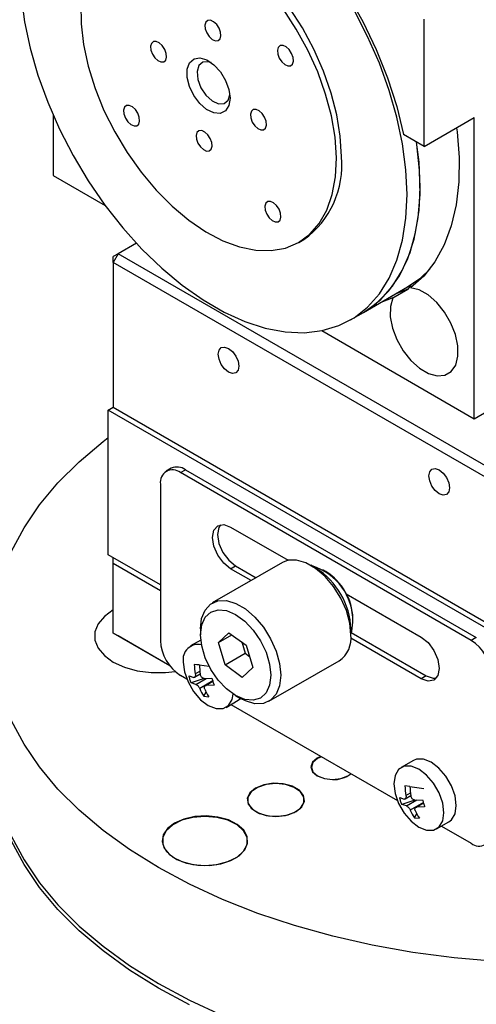
# Model space of a CAD drawing. Extents: x 0 to 420, y 0 to 297.
# Drawn here: x 347 to 366, y 41 to 82 of the extents above; entities that cross this region are included whole.
import ezdxf

# ---------------------------------------------------------------- set-up
doc = ezdxf.new("R2010")
doc.units = 0
doc.header["$LTSCALE"] = 5
doc.layers.get('0').update_dxf_attribs({"color": 255, "linetype": 'CONTINUOUS', "lineweight": 30})
doc.layers.add('2', color=3, linetype='CONTINUOUS')

# ---------------------------------------------------------------- blocks, each defined once
blk = doc.blocks.new('A$C6B647D1C')
at = {"lineweight": 30}
for p, q in [((56.561, 84.687), (56.561, 93.669)), ((30.398, 86.895), (30.398, 82.643)), ((56.561, 84.687), (60.096, 86.728)), ((60.096, 65.498), (60.096, 86.728)), ((56.561, 84.687), (55.112, 85.523)), ((30.398, 82.643), (34.08, 80.517)), ((36.269, 77.867), (34.994, 77.13)), ((47.732, 77.93), (48.086, 78.135)), ((34.994, 77.13), (34.64, 76.518)), ((34.994, 77.13), (34.64, 76.926)), ((66.106, 59.169), (34.994, 77.13)), ((34.64, 76.518), (34.64, 76.926)), ((65.753, 58.557), (34.64, 76.518)), ((34.64, 76.518), (34.64, 66.311)), ((52.28, 72.993), (55.391, 74.789)), ((54.358, 74.007), (55.419, 74.619)), ((55.419, 74.619), (54.564, 74.311)), ((54.358, 74.007), (53.503, 73.699)), ((51.361, 72.462), (52.28, 72.993)), ((49.342, 71.706), (60.096, 65.498)), ((60.096, 65.498), (70.703, 71.621)), ((34.287, 66.107), (34.64, 66.311)), ((66.106, 47.738), (34.287, 66.107)), ((34.287, 55.9), (34.287, 66.107)), ((34.64, 66.311), (65.753, 48.35)), ((38.731, 62.001), (38.378, 61.797)), ((39.378, 61.698), (39.731, 61.902)), ((39.731, 61.902), (60.237, 50.065)), ((59.884, 49.86), (39.378, 61.698)), ((37.964, 60.882), (37.964, 49.858)), ((42.913, 57.861), (46.972, 55.518)), ((37.964, 53.778), (34.287, 55.9)), ((34.64, 55.288), (34.64, 55.696)), ((34.64, 55.696), (34.64, 55.696)), ((37.964, 53.369), (34.64, 55.288)), ((34.64, 50.389), (34.64, 55.288)), ((46.57, 55.365), (41.621, 52.508)), ((42.913, 54.921), (43.267, 55.125)), ((44.358, 54.088), (42.913, 54.921)), ((43.267, 55.125), (44.711, 54.292)), ((48.924, 54.963), (48.571, 55.167)), ((49.631, 54.718), (49.419, 54.84)), ((51.054, 53.161), (56.348, 50.105)), ((51.54, 51.166), (51.54, 51.411)), ((40.792, 50.676), (40.792, 50.268)), ((51.399, 50.268), (51.399, 50.676)), ((38.633, 48.084), (34.64, 50.389)), ((34.994, 50.185), (34.64, 50.389)), ((38.633, 48.084), (34.994, 50.185)), ((42.053, 49.726), (42.799, 50.416)), ((42.053, 49.726), (42.998, 50.272)), ((42.799, 50.416), (44.013, 49.53)), ((56.348, 47.165), (51.391, 50.028)), ((51.419, 50.42), (56.702, 47.37)), ((60.237, 50.065), (59.884, 49.86)), ((40.812, 49.899), (40.092, 49.483)), ((42.52, 48.149), (42.053, 49.726)), ((43.699, 49.759), (43.935, 48.965)), ((44.013, 49.53), (44.481, 47.953)), ((42.52, 48.149), (43.935, 48.965)), ((43.935, 48.965), (44.249, 48.736)), ((40.709, 48.148), (40.357, 48.183)), ((40.71, 48.135), (40.357, 48.183)), ((40.709, 48.148), (41.393, 48.055)), ((43.735, 47.262), (42.52, 48.149)), ((43.735, 47.262), (44.481, 47.953)), ((45.62, 45.579), (50.57, 48.437)), ((39.378, 47.409), (39.822, 47.152)), ((39.988, 47.37), (40.311, 47.264)), ((40.371, 47.272), (40.775, 47.505)), ((40.426, 47.517), (40.746, 47.702)), ((41.056, 47.189), (41.598, 47.209)), ((56.702, 47.37), (56.348, 47.165)), ((41.048, 47.191), (40.133, 46.878)), ((40.457, 46.772), (40.133, 46.878)), ((40.457, 46.772), (41.188, 47.194)), ((41.654, 47.01), (40.734, 46.479)), ((41.66, 46.988), (41.124, 46.679)), ((41.666, 46.965), (41.202, 46.697)), ((41.744, 46.717), (41.202, 46.697)), ((41.631, 46.972), (41.654, 47.01)), ((41.022, 45.939), (41.191, 46.225)), ((41.022, 45.939), (41.375, 45.904)), ((43.267, 45.982), (43.62, 45.778)), ((42.592, 45.153), (43.456, 45.652)), ((42.938, 45.353), (54.672, 38.58)), ((43.456, 45.652), (43.621, 45.777)), ((55.806, 41.41), (54.941, 40.911)), ((55.559, 39.575), (55.206, 39.611)), ((55.559, 39.563), (55.206, 39.611)), ((55.559, 39.575), (56.548, 39.441)), ((55.221, 38.7), (55.625, 38.933)), ((55.276, 38.945), (55.595, 39.13)), ((54.837, 38.798), (55.161, 38.691)), ((55.898, 38.619), (54.983, 38.306)), ((55.306, 38.2), (54.983, 38.306)), ((55.306, 38.2), (56.037, 38.622)), ((56.503, 38.438), (55.583, 37.907)), ((55.906, 38.617), (56.447, 38.636)), ((56.509, 38.416), (55.974, 38.107)), ((56.516, 38.393), (56.051, 38.125)), ((56.481, 38.399), (56.503, 38.438)), ((55.871, 37.367), (56.04, 37.653)), ((56.593, 38.145), (56.051, 38.125)), ((55.871, 37.367), (56.224, 37.332)), ((57.441, 36.581), (58.305, 37.08)), ((57.788, 36.781), (59.884, 35.571))]:
    blk.add_line(p, q, dxfattribs=at)
at = {"lineweight": 30, "flags": 128}
for points in [[(32.657, 106.52), (33.892, 106.904), (35.226, 107.064), (36.642, 106.998), (38.122, 106.707), (39.647, 106.194), (41.199, 105.466), (42.757, 104.532), (44.301, 103.404), (45.813, 102.096), (47.273, 100.625), (48.663, 99.009), (49.965, 97.269), (51.163, 95.426), (52.241, 93.505), (53.186, 91.529), (53.986, 89.523), (54.63, 87.512), (55.112, 85.523)], [(55.358, 81.298), (55.278, 83.048), (55.039, 84.87), (54.644, 86.743), (54.097, 88.644), (53.405, 90.551), (52.576, 92.442), (51.619, 94.295)], [(28.144, 95.305), (28.383, 93.483), (28.779, 91.611), (29.325, 89.71), (30.018, 87.803), (30.847, 85.911), (31.804, 84.059), (32.876, 82.266), (34.053, 80.554), (35.319, 78.943), (36.66, 77.453), (38.06, 76.099), (39.503, 74.9), (40.972, 73.867), (42.45, 73.014), (43.919, 72.35), (45.362, 71.884), (46.763, 71.621), (48.104, 71.563), (49.37, 71.712), (50.546, 72.065), (51.619, 72.619), (52.576, 73.368), (53.405, 74.301), (54.097, 75.409), (54.644, 76.679), (55.039, 78.095), (55.278, 79.641), (55.358, 81.298)], [(50.727, 83.972), (50.646, 85.406), (50.407, 86.907), (50.012, 88.449), (49.468, 90.004), (48.787, 91.544), (47.979, 93.042), (47.059, 94.471), (46.044, 95.805), (44.952, 97.021), (43.801, 98.097), (42.614, 99.014), (41.41, 99.756), (40.212, 100.308), (39.04, 100.662), (37.916, 100.811), (36.86, 100.752), (35.891, 100.487), (35.337, 100.219)], [(32.356, 94.741), (32.37, 93.342), (32.545, 91.866), (32.877, 90.337), (33.36, 88.784), (33.986, 87.235), (34.744, 85.716), (35.619, 84.256), (36.597, 82.88), (37.66, 81.612), (38.789, 80.476), (39.964, 79.492), (41.163, 78.676), (42.367, 78.045), (43.552, 77.608), (44.698, 77.374), (45.784, 77.347), (46.791, 77.528), (47.702, 77.913), (48.499, 78.495), (49.169, 79.264), (49.699, 80.207), (50.081, 81.306), (50.307, 82.541), (50.373, 83.892), (50.278, 85.333), (50.024, 86.839), (49.616, 88.383), (49.06, 89.938), (48.366, 91.475), (47.548, 92.968), (46.619, 94.389)], [(41.72, 93.481), (41.5, 93.58), (41.307, 93.57), (41.168, 93.451), (41.106, 93.242), (41.13, 92.975), (41.236, 92.69), (41.408, 92.431), (41.62, 92.237), (41.839, 92.138), (42.033, 92.149), (42.171, 92.267), (42.233, 92.476), (42.21, 92.743), (42.104, 93.028), (41.932, 93.287), (41.72, 93.481)], [(37.886, 91.988), (37.667, 92.087), (37.473, 92.077), (37.335, 91.958), (37.273, 91.749), (37.296, 91.482), (37.402, 91.197), (37.574, 90.938), (37.786, 90.744), (38.006, 90.645), (38.199, 90.656), (38.337, 90.774), (38.399, 90.983), (38.376, 91.25), (38.27, 91.535), (38.098, 91.794), (37.886, 91.988)], [(46.83, 91.706), (46.61, 91.805), (46.417, 91.795), (46.278, 91.676), (46.216, 91.467), (46.24, 91.2), (46.346, 90.915), (46.518, 90.656), (46.73, 90.462), (46.949, 90.363), (47.143, 90.374), (47.281, 90.492), (47.343, 90.701), (47.319, 90.968), (47.213, 91.253), (47.041, 91.512), (46.83, 91.706)], [(41.224, 87.301), (40.739, 87.726), (40.322, 88.286), (40.017, 88.92), (39.857, 89.56), (39.86, 90.136), (40.025, 90.586), (40.335, 90.862), (40.755, 90.932), (41.241, 90.79), (41.739, 90.452), (42.197, 89.952), (42.563, 89.347), (42.798, 88.701), (42.878, 88.085), (42.793, 87.565), (42.552, 87.197), (42.182, 87.022), (41.723, 87.058), (41.224, 87.301)], [(41.546, 90.606), (41.362, 90.664), (40.962, 90.642), (40.677, 90.397), (40.549, 89.966), (40.598, 89.416), (40.817, 88.828), (41.171, 88.294), (41.608, 87.894)], [(41.608, 87.894), (42.061, 87.689), (42.46, 87.711), (42.746, 87.956), (42.866, 88.319)], [(35.986, 87.483), (35.766, 87.582), (35.573, 87.572), (35.434, 87.453), (35.372, 87.244), (35.396, 86.977), (35.502, 86.692), (35.674, 86.433), (35.886, 86.239), (36.105, 86.14), (36.299, 86.15), (36.437, 86.269), (36.499, 86.478), (36.476, 86.745), (36.37, 87.03), (36.198, 87.289), (35.986, 87.483)], [(44.929, 87.201), (44.71, 87.3), (44.516, 87.29), (44.378, 87.171), (44.316, 86.962), (44.34, 86.695), (44.446, 86.41), (44.618, 86.151), (44.83, 85.957), (45.049, 85.858), (45.243, 85.869), (45.381, 85.987), (45.443, 86.196), (45.419, 86.463), (45.313, 86.748), (45.141, 87.007), (44.929, 87.201)], [(41.096, 85.708), (40.876, 85.807), (40.682, 85.796), (40.544, 85.678), (40.482, 85.469), (40.506, 85.202), (40.612, 84.917), (40.784, 84.658), (40.996, 84.464), (41.215, 84.365), (41.409, 84.375), (41.547, 84.494), (41.609, 84.703), (41.585, 84.97), (41.479, 85.255), (41.307, 85.514), (41.096, 85.708)], [(58.845, 86.006), (58.88, 85.731), (59.024, 83.921), (59.004, 82.198), (58.821, 80.582), (58.476, 79.092), (57.975, 77.746), (57.322, 76.56), (56.526, 75.548), (55.596, 74.722)], [(52.28, 72.993), (53.206, 73.641), (54.077, 74.517), (54.813, 75.572), (55.407, 76.792), (55.85, 78.163), (56.139, 79.67), (56.27, 81.294), (56.24, 83.017), (56.051, 84.819), (56.025, 84.996)], [(56.278, 81.829), (56.198, 83.579), (56.025, 84.996)], [(52.28, 72.993), (52.538, 73.15), (53.495, 73.898), (54.324, 74.832), (55.016, 75.94), (55.563, 77.209), (55.959, 78.625), (56.198, 80.171), (56.278, 81.829)], [(45.947, 80.713), (45.727, 80.812), (45.534, 80.802), (45.395, 80.683), (45.333, 80.474), (45.357, 80.207), (45.463, 79.922), (45.635, 79.663), (45.847, 79.469), (46.066, 79.37), (46.26, 79.381), (46.398, 79.499), (46.46, 79.708), (46.436, 79.975), (46.331, 80.26), (46.159, 80.519), (45.947, 80.713)], [(55.391, 74.789), (56.317, 75.437), (56.95, 76.043)], [(56.298, 75.316), (56.265, 75.309), (56.098, 75.261)], [(54.358, 74.007), (54.183, 73.407), (54.172, 72.683), (54.326, 71.886), (54.635, 71.071), (55.077, 70.294), (55.621, 69.608), (56.231, 69.062), (56.863, 68.693), (57.474, 68.526), (58.022, 68.574), (58.469, 68.832), (58.784, 69.283), (58.946, 69.896), (58.942, 70.628), (58.774, 71.429), (58.452, 72.243), (58, 73.014), (57.449, 73.689), (56.835, 74.221), (56.203, 74.573), (55.596, 74.722)], [(55.619, 74.927), (55.518, 74.794), (55.419, 74.619)], [(43.497, 69.201), (43.442, 68.912), (43.284, 68.731), (43.049, 68.686), (42.772, 68.782), (42.495, 69.006), (42.259, 69.323), (42.102, 69.685), (42.047, 70.037), (42.102, 70.326), (42.259, 70.507), (42.495, 70.552), (42.772, 70.456), (43.049, 70.232), (43.284, 69.915), (43.442, 69.553), (43.497, 69.201)], [(61.628, 27.238), (58.67, 27.496), (55.754, 27.88), (52.895, 28.389), (50.111, 29.02), (47.416, 29.769), (44.825, 30.632), (42.354, 31.605), (40.015, 32.682), (37.822, 33.856), (35.788, 35.122), (33.923, 36.472), (32.238, 37.899), (30.742, 39.395), (29.444, 40.95), (28.351, 42.558), (27.469, 44.208)], [(27.469, 56.161), (28.351, 57.811), (29.444, 59.419), (30.742, 60.974), (32.238, 62.47), (33.923, 63.897), (34.287, 64.177)], [(58.346, 60.628), (58.291, 60.34), (58.134, 60.159), (57.899, 60.113), (57.621, 60.21), (57.344, 60.434), (57.109, 60.751), (56.952, 61.113), (56.896, 61.465), (56.952, 61.754), (57.109, 61.934), (57.344, 61.98), (57.621, 61.884), (57.899, 61.66), (58.134, 61.343), (58.291, 60.98), (58.346, 60.628)], [(42.913, 54.921), (42.426, 55.314), (42.013, 55.871), (41.737, 56.508), (41.641, 57.126), (41.737, 57.632), (42.013, 57.95), (42.426, 58.03), (42.913, 57.861)], [(42.208, 58.022), (42.091, 57.837), (41.994, 57.33), (42.091, 56.712), (42.367, 56.076), (42.78, 55.519), (43.267, 55.125)], [(51.399, 50.268), (51.316, 51.097), (51.075, 51.973), (50.687, 52.845), (50.177, 53.661), (49.573, 54.376), (48.911, 54.946), (48.229, 55.34), (47.567, 55.534), (46.964, 55.516), (46.57, 55.365)], [(40.792, 50.676), (40.874, 51.41), (41.116, 52.007), (41.503, 52.432), (42.014, 52.659), (42.618, 52.676), (43.28, 52.483), (43.961, 52.089), (44.623, 51.518), (45.227, 50.804), (45.738, 49.987), (46.125, 49.116), (46.367, 48.24), (46.449, 47.411)], [(34.64, 52.021), (34.012, 51.567), (33.575, 51.043), (33.351, 50.475), (33.351, 49.894), (33.575, 49.327), (34.012, 48.802), (34.64, 48.348), (35.428, 47.985), (36.336, 47.733), (37.318, 47.603), (38.326, 47.603), (39.009, 47.679)], [(40.792, 50.268), (40.876, 50.959), (41.124, 51.506), (41.517, 51.87), (42.029, 52.029), (42.626, 51.97), (43.267, 51.697), (43.907, 51.23), (44.504, 50.6), (45.017, 49.85), (45.41, 49.031), (45.657, 48.199), (45.742, 47.411), (45.657, 46.72), (45.41, 46.173), (45.017, 45.808), (44.504, 45.65), (43.907, 45.709), (43.267, 45.981), (42.626, 46.449), (42.029, 47.079), (41.517, 47.829), (41.124, 48.648), (40.876, 49.48), (40.792, 50.268)], [(51.399, 50.368), (51.454, 50.526), (51.54, 51.166)], [(56.348, 50.105), (56.835, 49.712), (57.248, 49.155), (57.524, 48.519), (57.621, 47.901), (57.524, 47.394), (57.248, 47.076), (56.835, 46.996), (56.348, 47.165)], [(39.574, 48.339), (39.661, 47.658), (39.912, 46.944), (40.303, 46.267), (40.796, 45.692), (41.342, 45.277), (41.888, 45.062), (42.381, 45.067), (42.772, 45.293), (43.023, 45.717), (43.099, 46.085)], [(46.449, 47.411), (46.367, 46.676), (46.125, 46.08), (45.738, 45.655), (45.227, 45.428), (44.623, 45.411), (43.961, 45.604), (43.62, 45.778)], [(56.702, 47.37), (57.189, 47.2), (57.408, 47.209)], [(27.469, 36.043), (28.351, 34.392), (29.444, 32.785), (30.742, 31.229), (32.238, 29.734), (33.923, 28.307), (35.788, 26.957), (37.822, 25.691), (40.015, 24.516), (42.354, 23.44)], [(40.015, 24.19), (37.822, 25.364), (35.788, 26.63), (33.923, 27.98), (32.238, 29.407), (30.742, 30.903), (29.444, 32.458), (28.351, 34.066), (27.469, 35.716)], [(49.285, 41.69), (49.028, 41.57), (48.698, 41.285), (48.581, 40.948), (48.698, 40.611), (49.028, 40.325), (49.523, 40.135), (50.106, 40.068), (50.69, 40.135), (51.185, 40.325), (51.391, 40.474)], [(49.325, 41.667), (49.046, 41.54), (48.721, 41.259), (48.606, 40.927), (48.721, 40.596), (49.046, 40.315), (49.532, 40.127), (50.106, 40.062)], [(54.423, 39.767), (54.51, 39.086), (54.761, 38.372), (55.152, 37.694), (55.645, 37.12), (56.191, 36.705), (56.737, 36.489), (57.23, 36.495), (57.621, 36.721), (57.872, 37.145), (57.959, 37.726), (57.872, 38.406), (57.621, 39.12), (57.23, 39.798), (56.737, 40.372), (56.191, 40.787), (55.645, 41.003), (55.152, 40.997), (54.761, 40.772), (54.51, 40.347), (54.423, 39.767)], [(58.305, 37.08), (58.486, 37.22), (58.737, 37.644), (58.823, 38.225), (58.737, 38.905), (58.486, 39.619), (58.095, 40.297), (57.602, 40.871), (57.056, 41.286), (56.509, 41.502), (56.016, 41.496), (55.806, 41.41)], [(44.675, 39.465), (44.271, 39.133), (44.089, 38.741), (44.15, 38.336), (44.448, 37.968), (44.945, 37.681), (45.582, 37.51), (46.283, 37.474), (46.962, 37.579), (47.538, 37.812), (47.942, 38.145), (48.124, 38.537), (48.062, 38.941), (47.765, 39.309), (47.268, 39.596), (46.631, 39.768), (45.93, 39.803), (45.251, 39.698), (44.675, 39.465)], [(46.106, 37.464), (46.791, 37.533), (47.392, 37.734), (47.839, 38.041), (48.076, 38.418), (48.076, 38.819), (47.839, 39.196), (47.392, 39.503), (46.791, 39.703), (46.106, 39.773), (45.422, 39.703), (44.821, 39.503), (44.374, 39.196), (44.137, 38.819), (44.137, 38.418), (44.374, 38.041), (44.821, 37.734), (45.422, 37.533), (46.106, 37.464)], [(38.967, 36.987), (38.47, 36.608), (38.167, 36.166), (38.083, 35.693), (38.223, 35.224), (38.577, 34.795), (39.118, 34.436), (39.807, 34.175), (40.593, 34.031), (41.416, 34.015), (42.216, 34.128), (42.934, 34.361), (43.517, 34.697), (43.921, 35.112), (44.116, 35.574), (44.088, 36.049), (43.838, 36.502), (43.386, 36.9), (42.766, 37.213), (42.022, 37.417), (41.21, 37.498), (40.39, 37.449), (39.624, 37.275), (38.967, 36.987)], [(41.106, 34), (41.952, 34.07), (42.728, 34.275), (43.374, 34.598), (43.835, 35.012), (44.076, 35.485), (44.076, 35.978), (43.835, 36.451), (43.374, 36.866), (42.728, 37.189), (41.952, 37.394), (41.106, 37.464), (40.261, 37.394), (39.485, 37.189), (38.839, 36.866), (38.378, 36.451), (38.137, 35.978), (38.137, 35.485), (38.378, 35.012), (38.839, 34.598), (39.485, 34.275), (40.261, 34.07), (41.106, 34)]]:
    blk.add_lwpolyline(points, dxfattribs=at)
at = {"lineweight": 30}
for centre, radius, start, end in [((44.335, 83.348), 6.422, 305.73307, 5.57904), ((38.826, 61.022), 0.873, 50.79663, 189.21384), ((39.146, 61.085), 1.006, 54.38207, 114.3075), ((47.472, 51.224), 4.069, 359.17915, 73.0549), ((46.106, 50.478), 5.296, 2.14056, 57.85408), ((47.493, 51.279), 4.049, 1.86956, 58.12508), ((49.472, 50.036), 1.94, 304.45468, 6.85741), ((41.034, 49.998), 3.074, 182.60558, 237.39448), ((40.619, 48.526), 1.062, 76.87507, 190.15508), ((58.228, 47.271), 3.074, 2.60528, 57.39469), ((45.403, 48.376), 5.05, 182.18873, 189.79011), ((45.755, 48.34), 5.049, 182.18797, 189.79087), ((44.272, 48.017), 3.857, 203.49882, 212.59772), ((44.624, 47.982), 3.857, 203.49817, 212.59784), ((50.211, 41.922), 1.863, 266.78146, 309.1152), ((60.252, 39.804), 5.05, 182.18854, 189.78945), ((60.604, 39.768), 5.049, 182.18797, 189.79087), ((59.121, 39.445), 3.858, 203.49931, 212.59723), ((59.474, 39.41), 3.858, 203.49915, 212.59686), ((60.436, 36.248), 0.873, 230.79653, 9.2144)]:
    blk.add_arc(centre, radius, start, end, dxfattribs=at)
for points, knots in [([(40.133, 46.878), (40.105, 46.959), (40.047, 47.12), (40.007, 47.287), (39.988, 47.37)], [0, 0, 0, 0, 0.499998, 1, 1, 1, 1]), ([(40.426, 47.517), (40.43, 47.485), (40.438, 47.422), (40.425, 47.341), (40.395, 47.285), (40.355, 47.259), (40.324, 47.262), (40.311, 47.264)], [0, 0, 0, 0, 0.213012, 0.42613, 0.636892, 0.846616, 1, 1, 1, 1]), ([(41.056, 47.189), (41.031, 47.192), (40.979, 47.199), (40.903, 47.249), (40.84, 47.322), (40.797, 47.404), (40.785, 47.459), (40.779, 47.482)], [0, 0, 0, 0, 0.213014, 0.42613, 0.636895, 0.846625, 1, 1, 1, 1]), ([(41.598, 47.209), (41.621, 47.125), (41.667, 46.957), (41.718, 46.797), (41.744, 46.717)], [0, 0, 0, 0, 0.5, 1, 1, 1, 1]), ([(40.457, 46.772), (40.477, 46.765), (40.516, 46.751), (40.584, 46.697), (40.649, 46.625), (40.701, 46.549), (40.724, 46.5), (40.734, 46.479)], [0, 0, 0, 0, 0.213013, 0.42613, 0.636895, 0.846623, 1, 1, 1, 1]), ([(41.087, 46.444), (41.077, 46.472), (41.057, 46.529), (41.062, 46.605), (41.094, 46.662), (41.143, 46.693), (41.185, 46.696), (41.202, 46.697)], [0, 0, 0, 0, 0.2130113, 0.426129, 0.6368909, 0.8466159, 1, 1, 1, 1]), ([(55.276, 38.945), (55.279, 38.913), (55.287, 38.849), (55.274, 38.769), (55.244, 38.713), (55.204, 38.687), (55.173, 38.69), (55.161, 38.691)], [0, 0, 0, 0, 0.213012, 0.42613, 0.636892, 0.846616, 1, 1, 1, 1]), ([(55.906, 38.617), (55.88, 38.62), (55.828, 38.627), (55.752, 38.677), (55.689, 38.75), (55.646, 38.832), (55.634, 38.886), (55.629, 38.91)], [0, 0, 0, 0, 0.213014, 0.42613, 0.636895, 0.846625, 1, 1, 1, 1]), ([(54.983, 38.306), (54.954, 38.386), (54.897, 38.547), (54.857, 38.714), (54.837, 38.798)], [0, 0, 0, 0, 0.5, 1, 1, 1, 1]), ([(55.306, 38.2), (55.326, 38.193), (55.365, 38.179), (55.433, 38.125), (55.498, 38.053), (55.55, 37.976), (55.574, 37.928), (55.583, 37.907)], [0, 0, 0, 0, 0.213013, 0.42613, 0.636895, 0.846623, 1, 1, 1, 1]), ([(56.447, 38.636), (56.47, 38.553), (56.516, 38.385), (56.567, 38.225), (56.593, 38.145)], [0, 0, 0, 0, 0.5, 1, 1, 1, 1]), ([(55.936, 37.872), (55.926, 37.9), (55.906, 37.957), (55.912, 38.033), (55.943, 38.09), (55.993, 38.121), (56.034, 38.124), (56.051, 38.125)], [0, 0, 0, 0, 0.2130113, 0.426129, 0.6368909, 0.8466159, 1, 1, 1, 1])]:
    blk.add_open_spline(points, degree=3, knots=knots, dxfattribs=at)

msp = doc.modelspace()

# ---------------------------------------------------------------- block references
at = {"layer": '2', "xscale": 0.5999999999999943, "yscale": 0.5999999999999943, "zscale": 0.6}
msp.add_blockref('A$C6B647D1C', (329.7858, 26.2456), dxfattribs=at)

doc.saveas('drawing.dxf')
